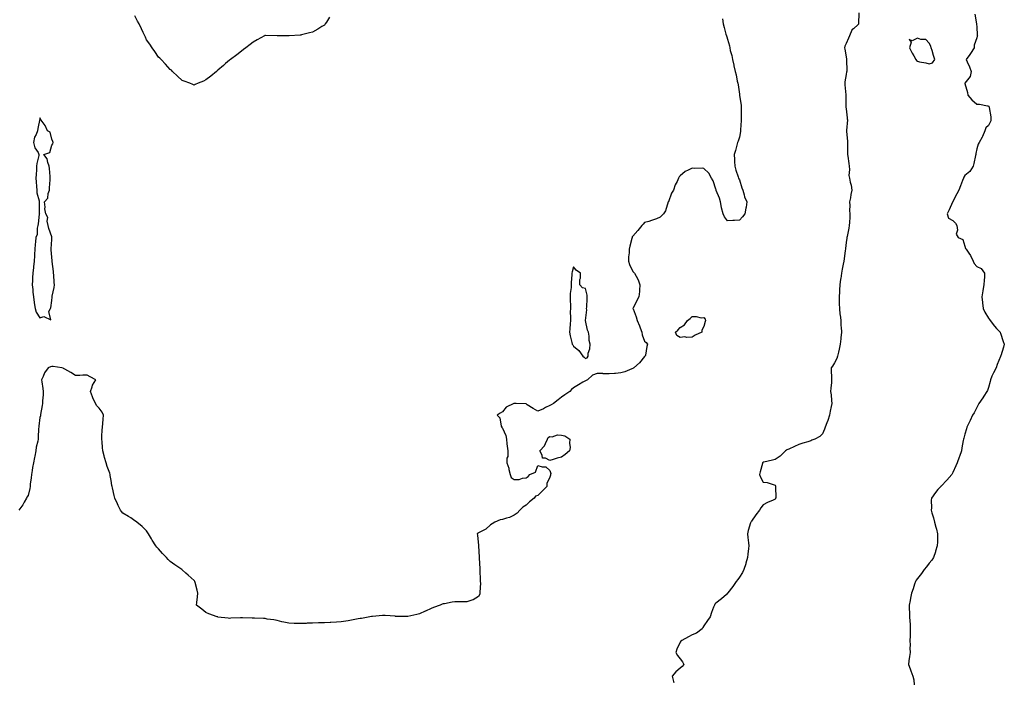
# Model space of a CAD drawing. Units: inches. Extents: x 942083 to 944723, y 7223978 to 7226618.
# Drawn here: x 942521 to 943351, y 7224537 to 7225096 of the extents above; entities that cross this region are included whole.
import ezdxf

# ---------------------------------------------------------------- set-up
doc = ezdxf.new("R2010")
doc.units = ezdxf.units.IN
doc.header["$MEASUREMENT"] = 0
doc.layers.add('Contour_94207223', color=7, linetype='Continuous', true_color=0x743700)

msp = doc.modelspace()

# ---------------------------------------------------------------- linework, layer by layer
at = {"layer": 'Contour_94207223'}
for points in [[(942782.22, 7225097.76, 3191), (942779.65, 7225093.52, 3191), (942778.69, 7225091.92, 3191), (942778.43, 7225091.53, 3191), (942778.05, 7225091.04, 3191), (942775.82, 7225089.69, 3191), (942772.37, 7225087.6, 3191), (942768.05, 7225085.06, 3191), (942765.55, 7225084.42, 3191), (942758.78, 7225082.66, 3191), (942758.05, 7225082.49, 3191), (942757.46, 7225082.51, 3191), (942748.18, 7225082.06, 3191), (942747.9, 7225082.06, 3191), (942738.05, 7225081.92, 3191), (942728.36, 7225082.23, 3191), (942728.05, 7225082.27, 3191), (942727.8, 7225082.17, 3191), (942727.34, 7225081.92, 3191), (942721.38, 7225078.58, 3191), (942718.05, 7225076.51, 3191), (942715.3, 7225074.67, 3191), (942711.76, 7225071.92, 3191), (942709.67, 7225070.3, 3191), (942708.05, 7225068.89, 3191), (942704.1, 7225065.87, 3191), (942698.67, 7225061.92, 3191), (942698.32, 7225061.65, 3191), (942698.05, 7225061.45, 3191), (942694.72, 7225058.58, 3191), (942692.92, 7225057.04, 3191), (942688.05, 7225052.86, 3191), (942687.53, 7225052.43, 3191), (942686.91, 7225051.92, 3191), (942682.13, 7225047.84, 3191), (942678.05, 7225044.87, 3191), (942676.14, 7225043.83, 3191), (942671.55, 7225041.92, 3191), (942669.14, 7225040.83, 3191), (942668.05, 7225040.4, 3191), (942667.02, 7225040.88, 3191), (942664.37, 7225041.92, 3191), (942659.77, 7225043.64, 3191), (942658.05, 7225044.19, 3191), (942654.18, 7225048.05, 3191), (942650.01, 7225051.92, 3191), (942648.98, 7225052.84, 3191), (942648.05, 7225053.54, 3191), (942644.11, 7225057.97, 3191), (942640.29, 7225061.92, 3191), (942639.17, 7225063.03, 3191), (942638.05, 7225064.01, 3191), (942634.98, 7225068.85, 3191), (942632.86, 7225071.92, 3191), (942630.9, 7225074.77, 3191), (942628.05, 7225078.54, 3191), (942627, 7225080.87, 3191), (942626.5, 7225081.92, 3191), (942625.11, 7225084.85, 3191), (942623.82, 7225087.7, 3191), (942621.67, 7225091.92, 3191), (942620.49, 7225094.36, 3191), (942618.05, 7225098.85, 3191)], [(943228.65, 7225101.31, 3193), (943228.32, 7225092.19, 3193), (943228.28, 7225091.92, 3193), (943228.25, 7225091.72, 3193), (943228.05, 7225091.39, 3193), (943224.1, 7225087.97, 3193), (943222.9, 7225087.06, 3193), (943222.86, 7225086.72, 3193), (943220.79, 7225081.92, 3193), (943220.06, 7225079.91, 3193), (943218.05, 7225075.53, 3193), (943216.84, 7225073.13, 3193), (943216.66, 7225071.92, 3193), (943216.86, 7225070.73, 3193), (943218.05, 7225064.21, 3193), (943218.38, 7225062.25, 3193), (943218.35, 7225061.92, 3193), (943218.33, 7225061.65, 3193), (943218.44, 7225052.31, 3193), (943218.41, 7225051.92, 3193), (943218.37, 7225051.61, 3193), (943218.05, 7225049.42, 3193), (943216.87, 7225043.09, 3193), (943216.82, 7225041.92, 3193), (943216.88, 7225040.75, 3193), (943217.7, 7225032.27, 3193), (943217.71, 7225031.92, 3193), (943217.73, 7225031.61, 3193), (943217.78, 7225022.19, 3193), (943217.8, 7225021.92, 3193), (943217.82, 7225021.69, 3193), (943218.05, 7225020.34, 3193), (943218.95, 7225012.82, 3193), (943218.96, 7225011.92, 3193), (943218.97, 7225011, 3193), (943218.28, 7225002.15, 3193), (943218.28, 7225001.92, 3193), (943218.3, 7225001.67, 3193), (943218.97, 7224992.84, 3193), (943219.04, 7224991.92, 3193), (943219.15, 7224990.81, 3193), (943219.08, 7224982.96, 3193), (943219.23, 7224981.92, 3193), (943219.39, 7224980.59, 3193), (943220.3, 7224974.17, 3193), (943220.54, 7224971.92, 3193), (943220.86, 7224969.11, 3193), (943220.37, 7224964.24, 3193), (943220.8, 7224961.92, 3193), (943221.44, 7224958.52, 3193), (943222.18, 7224956.04, 3193), (943222.76, 7224951.92, 3193), (943221.83, 7224948.13, 3193), (943221.51, 7224945.38, 3193), (943220.81, 7224941.92, 3193), (943221.04, 7224938.93, 3193), (943220.9, 7224934.77, 3193), (943221.17, 7224931.92, 3193), (943220.99, 7224928.99, 3193), (943220.71, 7224924.58, 3193), (943220.55, 7224921.92, 3193), (943220.17, 7224919.81, 3193), (943218.73, 7224912.6, 3193), (943218.61, 7224911.92, 3193), (943218.58, 7224911.39, 3193), (943218.05, 7224907.68, 3193), (943217.38, 7224902.6, 3193), (943217.29, 7224901.92, 3193), (943217.16, 7224901.02, 3193), (943216.17, 7224893.8, 3193), (943215.91, 7224891.92, 3193), (943215.49, 7224889.36, 3193), (943214.7, 7224885.26, 3193), (943214.18, 7224881.92, 3193), (943213.4, 7224877.27, 3193), (943213.28, 7224876.69, 3193), (943212.54, 7224871.92, 3193), (943212.34, 7224867.64, 3193), (943212.27, 7224866.14, 3193), (943212.06, 7224861.92, 3193), (943212.16, 7224857.8, 3193), (943212.15, 7224856.02, 3193), (943212.26, 7224851.92, 3193), (943212.76, 7224847.21, 3193), (943212.79, 7224846.65, 3193), (943213.35, 7224841.92, 3193), (943213.56, 7224837.43, 3193), (943213.68, 7224836.28, 3193), (943213.93, 7224831.92, 3193), (943213.46, 7224827.33, 3193), (943213.46, 7224826.51, 3193), (943212.86, 7224821.92, 3193), (943212.2, 7224817.78, 3193), (943211.38, 7224815.26, 3193), (943210.66, 7224811.92, 3193), (943210.08, 7224809.89, 3193), (943208.05, 7224806.16, 3193), (943206.55, 7224803.42, 3193), (943205.28, 7224801.92, 3193), (943205.31, 7224799.19, 3193), (943205.68, 7224794.28, 3193), (943205.73, 7224791.92, 3193), (943205.59, 7224789.46, 3193), (943205.02, 7224784.95, 3193), (943204.89, 7224781.92, 3193), (943205.34, 7224779.21, 3193), (943205.64, 7224774.32, 3193), (943205.99, 7224771.92, 3193), (943205.45, 7224769.32, 3193), (943204.54, 7224765.44, 3193), (943203.87, 7224761.92, 3193), (943202.48, 7224757.49, 3193), (943201.7, 7224755.57, 3193), (943200.37, 7224751.92, 3193), (943199.72, 7224750.26, 3193), (943198.05, 7224746.37, 3193), (943195.84, 7224744.13, 3193), (943191.61, 7224741.92, 3193), (943189.14, 7224740.83, 3193), (943188.05, 7224740.3, 3193), (943185.77, 7224739.63, 3193), (943181.56, 7224738.4, 3193), (943178.05, 7224737.35, 3193), (943174.37, 7224735.59, 3193), (943169.64, 7224733.5, 3193), (943168.05, 7224732.78, 3193), (943167.54, 7224732.43, 3193), (943166.73, 7224731.92, 3193), (943162.4, 7224727.58, 3193), (943158.05, 7224724.75, 3193), (943155.94, 7224724.03, 3193), (943148.62, 7224722.49, 3193), (943148.05, 7224722.33, 3193), (943147.82, 7224722.15, 3193), (943147.55, 7224721.92, 3193), (943147.34, 7224721.2, 3193), (943145.6, 7224714.38, 3193), (943144.78, 7224711.92, 3193), (943145.76, 7224709.63, 3193), (943148.05, 7224705.57, 3193), (943151.31, 7224705.18, 3193), (943156.53, 7224703.44, 3193), (943158.05, 7224703.15, 3193), (943158.46, 7224702.33, 3193), (943158.5, 7224701.92, 3193), (943158.41, 7224701.57, 3193), (943158.59, 7224692.47, 3193), (943158.5, 7224691.92, 3193), (943158.34, 7224691.63, 3193), (943158.05, 7224691.08, 3193), (943156.48, 7224690.36, 3193), (943151.65, 7224688.31, 3193), (943148.05, 7224686.39, 3193), (943146.13, 7224683.83, 3193), (943144.83, 7224681.92, 3193), (943141.86, 7224678.11, 3193), (943138.05, 7224672.55, 3193), (943137.76, 7224672.21, 3193), (943137.59, 7224671.92, 3193), (943137.42, 7224671.3, 3193), (943135.24, 7224664.73, 3193), (943134.66, 7224661.92, 3193), (943135.08, 7224658.95, 3193), (943135.49, 7224654.48, 3193), (943135.81, 7224651.92, 3193), (943135.66, 7224649.52, 3193), (943135.02, 7224644.95, 3193), (943134.83, 7224641.92, 3193), (943133.42, 7224637.29, 3193), (943133.24, 7224636.72, 3193), (943131.79, 7224631.92, 3193), (943130.47, 7224629.5, 3193), (943128.05, 7224625.53, 3193), (943126.55, 7224623.42, 3193), (943125.34, 7224621.92, 3193), (943122.42, 7224617.55, 3193), (943118.28, 7224612.15, 3193), (943118.08, 7224611.88, 3193), (943118.05, 7224611.86, 3193), (943117.05, 7224610.92, 3193), (943112.93, 7224607.04, 3193), (943108.05, 7224603.37, 3193), (943107.34, 7224602.62, 3193), (943106.83, 7224601.92, 3193), (943106.16, 7224600.03, 3193), (943104.39, 7224595.59, 3193), (943103.25, 7224591.92, 3193), (943101.13, 7224588.83, 3193), (943098.05, 7224584.48, 3193), (943097.1, 7224582.88, 3193), (943096.54, 7224581.92, 3193), (943091.74, 7224578.23, 3193), (943088.05, 7224576.72, 3193), (943084.89, 7224575.08, 3193), (943079.3, 7224571.92, 3193), (943078.64, 7224571.33, 3193), (943078.05, 7224570.55, 3193), (943075.28, 7224564.69, 3193), (943074.39, 7224561.92, 3193), (943075.61, 7224559.48, 3193), (943078.05, 7224556.51, 3193), (943080.08, 7224553.95, 3193), (943081.02, 7224551.92, 3193), (943079.82, 7224550.16, 3193), (943078.05, 7224548.72, 3193), (943074.34, 7224545.63, 3193), (943071.28, 7224541.92, 3193), (943072.44, 7224537.53, 3193), (943072.6, 7224536.47, 3193)], [(943326.46, 7225100.34, 3194), (943327.79, 7225092.17, 3194), (943327.82, 7225091.92, 3194), (943327.82, 7225091.69, 3194), (943328.05, 7225089.62, 3194), (943328.56, 7225082.43, 3194), (943328.61, 7225081.92, 3194), (943328.42, 7225081.55, 3194), (943328.05, 7225080.22, 3194), (943325.89, 7225074.09, 3194), (943325.96, 7225071.92, 3194), (943322.94, 7225067.02, 3194), (943322.29, 7225066.16, 3194), (943319.18, 7225061.92, 3194), (943320.01, 7225059.97, 3194), (943322.05, 7225055.92, 3194), (943323.32, 7225051.92, 3194), (943322.42, 7225047.55, 3194), (943318.05, 7225041.96, 3194), (943318.02, 7225041.94, 3194), (943318, 7225041.92, 3194), (943318.01, 7225041.88, 3194), (943318.05, 7225041.74, 3194), (943320.38, 7225034.24, 3194), (943320.52, 7225031.92, 3194), (943324.07, 7225027.94, 3194), (943328.05, 7225024.3, 3194), (943330.35, 7225024.22, 3194), (943337.05, 7225022.92, 3194), (943338.05, 7225022.88, 3194), (943338.34, 7225022.21, 3194), (943338.54, 7225021.92, 3194), (943338.58, 7225021.39, 3194), (943339.86, 7225013.72, 3194), (943339.97, 7225011.92, 3194), (943339.84, 7225010.14, 3194), (943338.05, 7225006.33, 3194), (943335.69, 7225004.28, 3194), (943334.87, 7225001.92, 3194), (943332.93, 7224997.04, 3194), (943332.58, 7224996.45, 3194), (943330.15, 7224991.92, 3194), (943329.31, 7224990.67, 3194), (943328.05, 7224986.65, 3194), (943327.39, 7224982.58, 3194), (943327.23, 7224981.92, 3194), (943327.03, 7224980.9, 3194), (943325.65, 7224974.32, 3194), (943325.2, 7224971.92, 3194), (943322.34, 7224967.62, 3194), (943318.05, 7224964.17, 3194), (943317.11, 7224962.86, 3194), (943316.85, 7224961.92, 3194), (943316.09, 7224959.95, 3194), (943314.52, 7224955.44, 3194), (943312.92, 7224951.92, 3194), (943311.4, 7224948.56, 3194), (943308.05, 7224942.19, 3194), (943307.94, 7224942.02, 3194), (943307.89, 7224941.92, 3194), (943307.76, 7224941.63, 3194), (943304.72, 7224935.26, 3194), (943303.09, 7224931.92, 3194), (943304.27, 7224928.13, 3194), (943308.05, 7224926.2, 3194), (943310.18, 7224924.05, 3194), (943311.2, 7224921.92, 3194), (943311.84, 7224918.13, 3194), (943310.76, 7224914.63, 3194), (943312.47, 7224911.92, 3194), (943316.28, 7224910.14, 3194), (943318.05, 7224904.69, 3194), (943318.71, 7224902.58, 3194), (943319.15, 7224901.92, 3194), (943321.32, 7224898.64, 3194), (943322.77, 7224896.65, 3194), (943324.95, 7224891.92, 3194), (943326.02, 7224889.89, 3194), (943328.05, 7224887.29, 3194), (943331.84, 7224885.71, 3194), (943334.54, 7224881.92, 3194), (943334.53, 7224878.4, 3194), (943334.22, 7224875.75, 3194), (943334.2, 7224871.92, 3194), (943333.29, 7224867.15, 3194), (943333.2, 7224866.76, 3194), (943332.35, 7224861.92, 3194), (943332.93, 7224857.04, 3194), (943332.94, 7224856.82, 3194), (943333.57, 7224851.92, 3194), (943334.97, 7224848.83, 3194), (943338.05, 7224843.76, 3194), (943338.8, 7224842.68, 3194), (943339.35, 7224841.92, 3194), (943343.14, 7224837, 3194), (943344.82, 7224835.16, 3194), (943347.73, 7224831.92, 3194), (943347.84, 7224831.71, 3194), (943348.05, 7224831.22, 3194), (943350.43, 7224824.3, 3194), (943351.34, 7224821.92, 3194), (943350.6, 7224819.36, 3194), (943348.35, 7224812.21, 3194), (943348.26, 7224811.92, 3194), (943348.19, 7224811.78, 3194), (943348.05, 7224811.49, 3194), (943345.18, 7224804.79, 3194), (943344.36, 7224801.92, 3194), (943342.17, 7224797.8, 3194), (943340.93, 7224794.81, 3194), (943339.62, 7224791.92, 3194), (943339.39, 7224790.57, 3194), (943338.05, 7224785.24, 3194), (943337.14, 7224782.82, 3194), (943336.71, 7224781.92, 3194), (943334.09, 7224777.96, 3194), (943333.26, 7224776.71, 3194), (943329.77, 7224771.92, 3194), (943329.31, 7224770.67, 3194), (943328.05, 7224768.54, 3194), (943325.86, 7224764.11, 3194), (943324.47, 7224761.92, 3194), (943322.43, 7224757.53, 3194), (943321.34, 7224755.22, 3194), (943319.81, 7224751.92, 3194), (943319.41, 7224750.57, 3194), (943318.05, 7224745.9, 3194), (943317.2, 7224742.78, 3194), (943316.96, 7224741.92, 3194), (943316.74, 7224740.61, 3194), (943315.59, 7224734.38, 3194), (943315.18, 7224731.92, 3194), (943313.46, 7224727.33, 3194), (943313.24, 7224726.74, 3194), (943311.5, 7224721.92, 3194), (943310.51, 7224719.46, 3194), (943308.05, 7224713.83, 3194), (943307.43, 7224712.53, 3194), (943307.06, 7224711.92, 3194), (943302.84, 7224707.13, 3194), (943298.05, 7224702.21, 3194), (943297.89, 7224702.08, 3194), (943297.69, 7224701.92, 3194), (943295.38, 7224699.24, 3194), (943293.2, 7224696.76, 3194), (943289.86, 7224691.92, 3194), (943289.69, 7224690.28, 3194), (943289.94, 7224683.81, 3194), (943289.78, 7224681.92, 3194), (943290.36, 7224679.62, 3194), (943291.66, 7224675.53, 3194), (943292.42, 7224671.92, 3194), (943293.62, 7224667.49, 3194), (943294.05, 7224665.92, 3194), (943295.14, 7224661.92, 3194), (943295.01, 7224658.87, 3194), (943294.87, 7224655.1, 3194), (943294.74, 7224651.92, 3194), (943293.44, 7224647.31, 3194), (943293.31, 7224646.67, 3194), (943291.66, 7224641.92, 3194), (943290.27, 7224639.71, 3194), (943288.05, 7224637.23, 3194), (943285.76, 7224634.21, 3194), (943283.79, 7224631.92, 3194), (943281.51, 7224628.46, 3194), (943278.05, 7224624.32, 3194), (943277.14, 7224622.82, 3194), (943276.52, 7224621.92, 3194), (943275.69, 7224619.56, 3194), (943274.51, 7224615.47, 3194), (943273.02, 7224611.92, 3194), (943272.25, 7224607.72, 3194), (943271.83, 7224605.71, 3194), (943271.08, 7224601.92, 3194), (943271.05, 7224598.91, 3194), (943271.52, 7224595.4, 3194), (943271.48, 7224591.92, 3194), (943271.57, 7224588.4, 3194), (943271.88, 7224585.75, 3194), (943271.97, 7224581.92, 3194), (943271.87, 7224578.11, 3194), (943271.83, 7224575.69, 3194), (943271.74, 7224571.92, 3194), (943271.87, 7224568.09, 3194), (943271.71, 7224565.57, 3194), (943271.88, 7224561.92, 3194), (943271.49, 7224558.48, 3194), (943270.95, 7224554.83, 3194), (943270.62, 7224551.92, 3194), (943271.97, 7224548.01, 3194), (943272.5, 7224546.37, 3194), (943274.14, 7224541.92, 3194), (943274.92, 7224538.8, 3194), (943275.37, 7224534.6, 3194)], [(943113.57, 7225096.39, 3192), (943114.28, 7225091.92, 3192), (943115.08, 7225088.95, 3192), (943116.64, 7225083.33, 3192), (943117.02, 7225081.92, 3192), (943117.33, 7225081.2, 3192), (943118.05, 7225079.17, 3192), (943119.52, 7225073.4, 3192), (943119.79, 7225071.92, 3192), (943120.29, 7225069.69, 3192), (943121.5, 7225065.36, 3192), (943122.13, 7225061.92, 3192), (943123.3, 7225057.17, 3192), (943123.39, 7225056.59, 3192), (943124.36, 7225051.92, 3192), (943125.12, 7225048.99, 3192), (943126.16, 7225043.81, 3192), (943126.59, 7225041.92, 3192), (943126.81, 7225040.69, 3192), (943128.05, 7225032.62, 3192), (943128.12, 7225031.98, 3192), (943128.12, 7225031.92, 3192), (943128.13, 7225031.84, 3192), (943129.31, 7225023.17, 3192), (943129.4, 7225021.92, 3192), (943129.41, 7225020.57, 3192), (943129.55, 7225013.42, 3192), (943129.55, 7225011.92, 3192), (943129.44, 7225010.53, 3192), (943128.9, 7225002.78, 3192), (943128.83, 7225001.92, 3192), (943128.75, 7225001.22, 3192), (943128.05, 7224996.55, 3192), (943126.96, 7224993.01, 3192), (943126.48, 7224991.92, 3192), (943125.85, 7224989.71, 3192), (943124.67, 7224985.3, 3192), (943123.64, 7224981.92, 3192), (943123.78, 7224977.64, 3192), (943123.9, 7224976.08, 3192), (943124.07, 7224971.92, 3192), (943124.89, 7224968.76, 3192), (943126.9, 7224963.07, 3192), (943127.24, 7224961.92, 3192), (943127.45, 7224961.33, 3192), (943128.05, 7224960.46, 3192), (943129.9, 7224953.78, 3192), (943130.8, 7224951.92, 3192), (943132.01, 7224947.96, 3192), (943132.33, 7224946.2, 3192), (943134.17, 7224941.92, 3192), (943133.52, 7224937.39, 3192), (943133.48, 7224936.49, 3192), (943132.53, 7224931.92, 3192), (943130.61, 7224929.36, 3192), (943128.05, 7224926.45, 3192), (943123.77, 7224926.2, 3192), (943122.33, 7224926.2, 3192), (943118.05, 7224925.98, 3192), (943115.37, 7224929.24, 3192), (943114.15, 7224931.92, 3192), (943112.93, 7224936.8, 3192), (943112.9, 7224937.06, 3192), (943111.98, 7224941.92, 3192), (943111.29, 7224945.16, 3192), (943108.48, 7224951.49, 3192), (943108.35, 7224951.92, 3192), (943108.32, 7224952.19, 3192), (943108.05, 7224952.76, 3192), (943105.81, 7224959.69, 3192), (943104.56, 7224961.92, 3192), (943102.25, 7224966.12, 3192), (943098.05, 7224970.03, 3192), (943096.54, 7224970.4, 3192), (943089.89, 7224970.08, 3192), (943088.05, 7224970.34, 3192), (943084.72, 7224968.58, 3192), (943082.35, 7224967.62, 3192), (943078.05, 7224963.83, 3192), (943077.08, 7224962.9, 3192), (943076.57, 7224961.92, 3192), (943075.34, 7224959.21, 3192), (943073.72, 7224956.24, 3192), (943072.32, 7224951.92, 3192), (943070.78, 7224949.19, 3192), (943068.05, 7224942, 3192), (943068.03, 7224941.94, 3192), (943068.02, 7224941.92, 3192), (943067.99, 7224941.86, 3192), (943065.52, 7224934.44, 3192), (943063.93, 7224931.92, 3192), (943061.04, 7224928.93, 3192), (943058.05, 7224927.51, 3192), (943053.85, 7224926.12, 3192), (943051.59, 7224925.47, 3192), (943048.05, 7224924.4, 3192), (943046.77, 7224923.19, 3192), (943045.7, 7224921.92, 3192), (943042.19, 7224917.78, 3192), (943038.05, 7224913.07, 3192), (943037.6, 7224912.37, 3192), (943037.42, 7224911.92, 3192), (943037.28, 7224911.14, 3192), (943035.47, 7224904.5, 3192), (943035.09, 7224901.92, 3192), (943035.05, 7224898.91, 3192), (943034.51, 7224895.47, 3192), (943034.46, 7224891.92, 3192), (943035.35, 7224889.22, 3192), (943038.05, 7224883.11, 3192), (943038.74, 7224882.6, 3192), (943039.43, 7224881.92, 3192), (943040.77, 7224879.19, 3192), (943042.44, 7224876.31, 3192), (943044.02, 7224871.92, 3192), (943043.64, 7224867.51, 3192), (943043.71, 7224866.26, 3192), (943043.23, 7224861.92, 3192), (943041.36, 7224858.62, 3192), (943038.28, 7224852.15, 3192), (943038.17, 7224851.92, 3192), (943038.23, 7224851.74, 3192), (943040.99, 7224844.87, 3192), (943041.84, 7224841.92, 3192), (943043.62, 7224837.49, 3192), (943044.16, 7224835.81, 3192), (943045.58, 7224831.92, 3192), (943046.03, 7224829.91, 3192), (943048.05, 7224824.4, 3192), (943049.36, 7224823.23, 3192), (943050.52, 7224821.92, 3192), (943049.92, 7224820.06, 3192), (943048.78, 7224812.66, 3192), (943048.6, 7224811.92, 3192), (943048.3, 7224811.67, 3192), (943048.05, 7224811.43, 3192), (943043.69, 7224806.28, 3192), (943038.83, 7224801.92, 3192), (943038.35, 7224801.63, 3192), (943038.05, 7224801.47, 3192), (943037.34, 7224801.2, 3192), (943031.25, 7224798.72, 3192), (943028.05, 7224797.62, 3192), (943023.43, 7224797.31, 3192), (943022.67, 7224797.31, 3192), (943018.05, 7224796.94, 3192), (943013.15, 7224797.02, 3192), (943012.89, 7224797.08, 3192), (943008.05, 7224797.17, 3192), (943004.14, 7224795.83, 3192), (942999.96, 7224791.92, 3192), (942998.62, 7224791.35, 3192), (942998.05, 7224791.04, 3192), (942995.92, 7224789.79, 3192), (942992.27, 7224787.7, 3192), (942988.05, 7224785.12, 3192), (942986.39, 7224783.58, 3192), (942984.83, 7224781.92, 3192), (942980.85, 7224779.13, 3192), (942978.05, 7224777.33, 3192), (942975.08, 7224774.89, 3192), (942971.23, 7224771.92, 3192), (942969.34, 7224770.63, 3192), (942968.05, 7224770.12, 3192), (942964.53, 7224768.4, 3192), (942962.61, 7224767.37, 3192), (942958.05, 7224765.53, 3192), (942953.9, 7224767.78, 3192), (942949.08, 7224770.9, 3192), (942948.05, 7224771.53, 3192), (942947.71, 7224771.59, 3192), (942939.77, 7224771.92, 3192), (942938.14, 7224772.02, 3192), (942938.05, 7224772.02, 3192), (942937.98, 7224771.98, 3192), (942937.85, 7224771.92, 3192), (942931.14, 7224768.83, 3192), (942928.05, 7224764.97, 3192), (942926.29, 7224763.68, 3192), (942923.67, 7224761.92, 3192), (942925.97, 7224759.85, 3192), (942927.12, 7224752.86, 3192), (942927.51, 7224751.92, 3192), (942927.72, 7224751.59, 3192), (942928.05, 7224751.18, 3192), (942931.11, 7224744.99, 3192), (942931.43, 7224741.92, 3192), (942931.95, 7224738.01, 3192), (942931.98, 7224735.85, 3192), (942932.65, 7224731.92, 3192), (942932.63, 7224727.33, 3192), (942931.82, 7224725.69, 3192), (942931.79, 7224721.92, 3192), (942933.55, 7224717.43, 3192), (942933.63, 7224716.35, 3192), (942934.68, 7224711.92, 3192), (942935.48, 7224709.36, 3192), (942938.05, 7224707.74, 3192), (942942.14, 7224707.82, 3192), (942945.14, 7224709.01, 3192), (942948.05, 7224709.15, 3192), (942949.77, 7224710.2, 3192), (942951.1, 7224711.92, 3192), (942955.89, 7224714.07, 3192), (942958.05, 7224719.62, 3192), (942961.49, 7224718.48, 3192), (942964.64, 7224718.5, 3192), (942968.05, 7224715.3, 3192), (942968.9, 7224712.78, 3192), (942968.74, 7224711.92, 3192), (942968.56, 7224711.41, 3192), (942968.05, 7224709.87, 3192), (942965.48, 7224704.5, 3192), (942965.42, 7224701.92, 3192), (942961.84, 7224698.13, 3192), (942958.05, 7224694.38, 3192), (942956.14, 7224693.83, 3192), (942954.99, 7224691.92, 3192), (942951.04, 7224688.93, 3192), (942948.05, 7224686.22, 3192), (942945.45, 7224684.52, 3192), (942942.86, 7224681.92, 3192), (942940.52, 7224679.44, 3192), (942938.05, 7224677.62, 3192), (942934.11, 7224675.85, 3192), (942931.41, 7224675.28, 3192), (942928.05, 7224674.19, 3192), (942926.23, 7224673.74, 3192), (942921.82, 7224671.92, 3192), (942919.42, 7224670.55, 3192), (942918.05, 7224669.63, 3192), (942913.99, 7224665.98, 3192), (942910.05, 7224663.91, 3192), (942908.05, 7224662.72, 3192), (942907.56, 7224662.41, 3192), (942906.92, 7224661.92, 3192), (942906.98, 7224660.85, 3192), (942908.05, 7224652.25, 3192), (942908.09, 7224651.96, 3192), (942908.08, 7224651.92, 3192), (942908.07, 7224651.9, 3192), (942908.56, 7224642.43, 3192), (942908.48, 7224641.92, 3192), (942908.48, 7224641.49, 3192), (942908.92, 7224632.78, 3192), (942908.92, 7224631.92, 3192), (942909.02, 7224630.94, 3192), (942909.32, 7224623.19, 3192), (942909.46, 7224621.92, 3192), (942909.6, 7224620.36, 3192), (942909, 7224612.88, 3192), (942909.13, 7224611.92, 3192), (942908.95, 7224611.02, 3192), (942908.05, 7224609.17, 3192), (942903.53, 7224606.43, 3192), (942902.31, 7224606.18, 3192), (942898.05, 7224604.6, 3192), (942895.38, 7224604.6, 3192), (942890.9, 7224604.77, 3192), (942888.05, 7224604.75, 3192), (942885.65, 7224604.32, 3192), (942879.17, 7224603.05, 3192), (942878.05, 7224602.84, 3192), (942877.36, 7224602.6, 3192), (942875.52, 7224601.92, 3192), (942870.12, 7224599.85, 3192), (942868.05, 7224598.93, 3192), (942863.11, 7224596.86, 3192), (942862.88, 7224596.74, 3192), (942858.05, 7224594.58, 3192), (942855.92, 7224594.05, 3192), (942848.41, 7224592.27, 3192), (942848.05, 7224592.19, 3192), (942847.79, 7224592.19, 3192), (942838.52, 7224592.39, 3192), (942838.05, 7224592.39, 3192), (942837.57, 7224592.41, 3192), (942829.29, 7224593.17, 3192), (942828.05, 7224593.21, 3192), (942826.92, 7224593.05, 3192), (942818.52, 7224592.39, 3192), (942818.05, 7224592.33, 3192), (942817.73, 7224592.25, 3192), (942816.23, 7224591.92, 3192), (942809.25, 7224590.71, 3192), (942808.05, 7224590.59, 3192)], [(942808.05, 7224590.59, 3192), (942806.38, 7224590.26, 3192), (942800.91, 7224589.05, 3192), (942798.05, 7224588.54, 3192), (942794.23, 7224588.11, 3192), (942792.14, 7224587.82, 3192), (942788.05, 7224587.39, 3192), (942783.35, 7224587.21, 3192), (942782.77, 7224587.19, 3192), (942778.05, 7224587.02, 3192), (942773.12, 7224586.86, 3192), (942772.97, 7224586.84, 3192), (942768.05, 7224586.67, 3192), (942763.45, 7224586.53, 3192), (942762.58, 7224586.45, 3192), (942758.05, 7224586.3, 3192), (942753.57, 7224586.41, 3192), (942752.53, 7224586.39, 3192), (942748.05, 7224586.51, 3192), (942743.74, 7224587.6, 3192), (942742.1, 7224587.88, 3192), (942738.05, 7224588.76, 3192), (942735.47, 7224589.34, 3192), (942729.82, 7224590.14, 3192), (942728.05, 7224590.49, 3192), (942726.72, 7224590.59, 3192), (942719.05, 7224590.92, 3192), (942718.05, 7224590.98, 3192), (942717.11, 7224590.98, 3192), (942708.86, 7224591.12, 3192), (942708.05, 7224591.1, 3192), (942707.19, 7224591.06, 3192), (942699.21, 7224590.75, 3192), (942698.05, 7224590.69, 3192), (942696.97, 7224590.83, 3192), (942688.12, 7224591.84, 3192), (942688.05, 7224591.86, 3192), (942687.99, 7224591.86, 3192), (942687.68, 7224591.92, 3192), (942680.63, 7224594.5, 3192), (942678.05, 7224595.77, 3192), (942674.55, 7224598.42, 3192), (942670.09, 7224601.92, 3192), (942670.31, 7224604.17, 3192), (942671, 7224608.97, 3192), (942671.27, 7224611.92, 3192), (942670.6, 7224614.46, 3192), (942668.96, 7224621, 3192), (942668.72, 7224621.92, 3192), (942668.39, 7224622.27, 3192), (942668.05, 7224622.6, 3192), (942663.14, 7224627.02, 3192), (942661.17, 7224628.8, 3192), (942658.05, 7224631.63, 3192), (942657.89, 7224631.76, 3192), (942657.76, 7224631.92, 3192), (942651.88, 7224635.75, 3192), (942648.05, 7224638.72, 3192), (942646.33, 7224640.2, 3192), (942644.7, 7224641.92, 3192), (942641.41, 7224645.28, 3192), (942638.05, 7224649.28, 3192), (942636.81, 7224650.67, 3192), (942635.84, 7224651.92, 3192), (942632.81, 7224656.67, 3192), (942632.07, 7224657.9, 3192), (942629.64, 7224661.92, 3192), (942629.07, 7224662.94, 3192), (942628.05, 7224664.56, 3192), (942624.35, 7224668.21, 3192), (942619.79, 7224671.92, 3192), (942618.76, 7224672.64, 3192), (942618.05, 7224673.01, 3192), (942614.62, 7224675.36, 3192), (942612.78, 7224676.65, 3192), (942608.05, 7224679.52, 3192), (942606.97, 7224680.83, 3192), (942606.13, 7224681.92, 3192), (942604.17, 7224685.81, 3192), (942603.38, 7224687.25, 3192), (942601.34, 7224691.92, 3192), (942600.56, 7224694.44, 3192), (942599.26, 7224700.71, 3192), (942598.95, 7224701.92, 3192), (942598.77, 7224702.64, 3192), (942598.05, 7224707, 3192), (942597.42, 7224711.3, 3192), (942597.34, 7224711.92, 3192), (942596.97, 7224713.01, 3192), (942594.83, 7224718.7, 3192), (942593.84, 7224721.92, 3192), (942592.54, 7224726.41, 3192), (942592.21, 7224727.76, 3192), (942591.09, 7224731.92, 3192), (942590.81, 7224734.67, 3192), (942590.44, 7224739.52, 3192), (942590.22, 7224741.92, 3192), (942590.4, 7224744.28, 3192), (942590.57, 7224749.4, 3192), (942590.79, 7224751.92, 3192), (942591.11, 7224754.99, 3192), (942591.42, 7224758.56, 3192), (942591.77, 7224761.92, 3192), (942590.67, 7224764.54, 3192), (942588.05, 7224767.88, 3192), (942586.11, 7224769.97, 3192), (942584.96, 7224771.92, 3192), (942582.78, 7224776.65, 3192), (942582.42, 7224777.55, 3192), (942580.61, 7224781.92, 3192), (942582.2, 7224786.06, 3192), (942582.53, 7224787.43, 3192), (942585.2, 7224791.92, 3192), (942580.57, 7224794.44, 3192), (942578.05, 7224795.79, 3192), (942574.23, 7224795.73, 3192), (942571.61, 7224795.47, 3192), (942568.05, 7224795.42, 3192), (942564.19, 7224798.05, 3192), (942559.22, 7224800.75, 3192), (942558.05, 7224801.43, 3192), (942557.68, 7224801.55, 3192), (942556.68, 7224801.92, 3192), (942549.21, 7224803.07, 3192), (942548.05, 7224803.19, 3192), (942547.03, 7224802.94, 3192), (942544.95, 7224801.92, 3192), (942542.08, 7224797.88, 3192), (942540.82, 7224794.69, 3192), (942539.47, 7224791.92, 3192), (942539.73, 7224790.24, 3192), (942540.55, 7224784.42, 3192), (942540.96, 7224781.92, 3192), (942540.78, 7224779.19, 3192), (942540.39, 7224774.26, 3192), (942540.24, 7224771.92, 3192), (942539.87, 7224770.1, 3192), (942538.64, 7224762.51, 3192), (942538.53, 7224761.92, 3192), (942538.47, 7224761.51, 3192), (942538.05, 7224759.95, 3192), (942537.1, 7224752.86, 3192), (942537.03, 7224751.92, 3192), (942537.01, 7224750.87, 3192), (942536.65, 7224743.31, 3192), (942536.61, 7224741.92, 3192), (942536.32, 7224740.18, 3192), (942535.01, 7224734.97, 3192), (942534.59, 7224731.92, 3192), (942533.73, 7224727.6, 3192), (942533.53, 7224726.43, 3192), (942532.56, 7224721.92, 3192), (942531.96, 7224718.01, 3192), (942531.42, 7224715.3, 3192), (942530.85, 7224711.92, 3192), (942530.68, 7224709.28, 3192), (942529.89, 7224703.76, 3192), (942529.75, 7224701.92, 3192), (942529.66, 7224700.3, 3192), (942528.05, 7224694.28, 3192), (942527.08, 7224692.9, 3192), (942526.67, 7224691.92, 3192), (942524.74, 7224688.62, 3192), (942523.57, 7224686.41, 3192), (942520.22, 7224681.92, 3192)]]:
    msp.add_polyline3d(points, dxfattribs=at)
for points in [[(943288.05, 7225058.29, 3194), (943290.7, 7225059.26, 3194), (943292.69, 7225061.92, 3194), (943291.6, 7225065.47, 3194), (943290.43, 7225069.54, 3194), (943289.72, 7225071.92, 3194), (943289.29, 7225073.15, 3194), (943288.05, 7225075.67, 3194), (943285.03, 7225078.89, 3194), (943281.05, 7225078.93, 3194), (943278.05, 7225079.95, 3194), (943273.76, 7225077.64, 3194), (943271.15, 7225078.83, 3194), (943272.69, 7225076.55, 3194), (943271.49, 7225071.92, 3194), (943273.51, 7225067.39, 3194), (943274.94, 7225065.03, 3194), (943276.68, 7225061.92, 3194), (943277.35, 7225061.22, 3194), (943278.05, 7225060.57, 3194), (943279.83, 7225060.14, 3194), (943285.19, 7225059.07, 3194)], [(942538.05, 7224844.17, 3192), (942541.44, 7224845.32, 3192), (942547.38, 7224842.58, 3192), (942545.64, 7224849.52, 3192), (942546.91, 7224851.92, 3192), (942547.29, 7224852.68, 3192), (942548.05, 7224858.68, 3192), (942548.48, 7224861.49, 3192), (942548.43, 7224861.92, 3192), (942548.48, 7224862.35, 3192), (942550.21, 7224869.75, 3192), (942550.38, 7224871.92, 3192), (942550.19, 7224874.05, 3192), (942549.71, 7224880.26, 3192), (942549.56, 7224881.92, 3192), (942549.41, 7224883.27, 3192), (942548.32, 7224891.65, 3192), (942548.29, 7224891.92, 3192), (942548.28, 7224892.15, 3192), (942548.05, 7224895.2, 3192), (942547.65, 7224901.51, 3192), (942547.61, 7224901.92, 3192), (942547.55, 7224902.41, 3192), (942548.05, 7224910.1, 3192), (942548.16, 7224911.8, 3192), (942548.17, 7224911.92, 3192), (942548.16, 7224912.02, 3192), (942548.05, 7224912.33, 3192), (942545.61, 7224919.48, 3192), (942545.03, 7224921.92, 3192), (942544.28, 7224925.69, 3192), (942544.8, 7224928.68, 3192), (942543, 7224931.92, 3192), (942542.23, 7224936.1, 3192), (942542.4, 7224937.58, 3192), (942541.9, 7224941.92, 3192), (942544.83, 7224945.14, 3192), (942544.99, 7224948.87, 3192), (942546.04, 7224951.92, 3192), (942546.25, 7224953.72, 3192), (942546.69, 7224960.55, 3192), (942546.84, 7224961.92, 3192), (942546.69, 7224963.29, 3192), (942546.19, 7224970.06, 3192), (942545.97, 7224971.92, 3192), (942544.73, 7224975.24, 3192), (942544.25, 7224978.13, 3192), (942541.39, 7224981.92, 3192), (942546.32, 7224983.64, 3192), (942548.05, 7224989.6, 3192), (942549.04, 7224990.94, 3192), (942549.25, 7224991.92, 3192), (942549.08, 7224992.94, 3192), (942548.05, 7224994.87, 3192), (942546.79, 7225000.65, 3192), (942544.38, 7225001.92, 3192), (942542.42, 7225006.3, 3192), (942539.25, 7225010.73, 3192), (942538.47, 7225011.92, 3192), (942538.36, 7225012.23, 3192), (942538.05, 7225012.68, 3192), (942537.95, 7225012.02, 3192), (942537.95, 7225011.92, 3192), (942537.93, 7225011.8, 3192), (942536.31, 7225003.66, 3192), (942536.09, 7225001.92, 3192), (942534.85, 7224998.72, 3192), (942533.46, 7224996.51, 3192), (942532.68, 7224991.92, 3192), (942533.7, 7224987.56, 3192), (942536.55, 7224983.42, 3192), (942537.3, 7224981.92, 3192), (942537.19, 7224981.06, 3192), (942535.56, 7224974.4, 3192), (942535.32, 7224971.92, 3192), (942535.16, 7224969.03, 3192), (942534.93, 7224965.03, 3192), (942534.77, 7224961.92, 3192), (942534.94, 7224958.81, 3192), (942535.19, 7224954.79, 3192), (942535.35, 7224951.92, 3192), (942535.62, 7224949.48, 3192), (942537.32, 7224942.66, 3192), (942537.42, 7224941.92, 3192), (942537.46, 7224941.33, 3192), (942537.58, 7224932.39, 3192), (942537.62, 7224931.92, 3192), (942537.57, 7224931.43, 3192), (942536.59, 7224923.38, 3192), (942536.44, 7224921.92, 3192), (942535.9, 7224919.77, 3192), (942535.65, 7224914.32, 3192), (942534.61, 7224911.92, 3192), (942534.37, 7224908.25, 3192), (942534.05, 7224905.92, 3192), (942533.83, 7224901.92, 3192), (942533.6, 7224897.47, 3192), (942533.55, 7224896.43, 3192), (942533.3, 7224891.92, 3192), (942532.8, 7224887.17, 3192), (942532.71, 7224886.57, 3192), (942532.17, 7224881.92, 3192), (942531.94, 7224878.03, 3192), (942531.78, 7224875.65, 3192), (942531.55, 7224871.92, 3192), (942532.02, 7224867.94, 3192), (942531.98, 7224865.85, 3192), (942532.63, 7224861.92, 3192), (942533.17, 7224857.04, 3192), (942533.26, 7224856.71, 3192), (942534.02, 7224851.92, 3192), (942534.9, 7224848.78, 3192)], [(942998.05, 7224809.89, 3192), (942999.5, 7224810.47, 3192), (943000.32, 7224811.92, 3192), (943000.51, 7224814.38, 3192), (943001.9, 7224818.07, 3192), (943002.04, 7224821.92, 3192), (943001.17, 7224825.05, 3192), (943001.17, 7224828.8, 3192), (943000.61, 7224831.92, 3192), (942999.88, 7224833.74, 3192), (942998.1, 7224841.86, 3192), (942998.08, 7224841.92, 3192), (942998.08, 7224841.96, 3192), (942999.22, 7224850.75, 3192), (942999.12, 7224851.92, 3192), (942999.24, 7224853.11, 3192), (942999.52, 7224860.44, 3192), (942999.68, 7224861.92, 3192), (942999.5, 7224863.37, 3192), (942998.05, 7224868.99, 3192), (942995.66, 7224869.52, 3192), (942993.26, 7224871.92, 3192), (942993.45, 7224876.51, 3192), (942993.83, 7224877.7, 3192), (942994.08, 7224881.92, 3192), (942990.38, 7224884.24, 3192), (942988.05, 7224887.25, 3192), (942986.92, 7224883.05, 3192), (942986.6, 7224881.92, 3192), (942986.56, 7224880.42, 3192), (942986.09, 7224873.87, 3192), (942986.03, 7224871.92, 3192), (942985.94, 7224869.81, 3192), (942985.25, 7224864.71, 3192), (942985.16, 7224861.92, 3192), (942985.22, 7224859.09, 3192), (942985.42, 7224854.56, 3192), (942985.46, 7224851.92, 3192), (942985.36, 7224849.22, 3192), (942985.6, 7224844.38, 3192), (942985.5, 7224841.92, 3192), (942985.22, 7224839.09, 3192), (942985.02, 7224834.95, 3192), (942984.65, 7224831.92, 3192), (942985.2, 7224829.07, 3192), (942986.58, 7224823.38, 3192), (942986.88, 7224821.92, 3192), (942987.35, 7224821.22, 3192), (942988.05, 7224820.14, 3192), (942992.63, 7224816.49, 3192), (942995.98, 7224811.92, 3192), (942997.02, 7224810.9, 3192)], [(943088.05, 7224827.84, 3192), (943083.75, 7224827.62, 3192), (943081.96, 7224828.01, 3192), (943078.05, 7224827.56, 3192), (943075.29, 7224829.15, 3192), (943074.04, 7224831.92, 3192), (943076.17, 7224833.8, 3192), (943078.05, 7224835.96, 3192), (943081.73, 7224838.23, 3192), (943084.18, 7224841.92, 3192), (943086.33, 7224843.64, 3192), (943088.05, 7224845.32, 3192), (943091.49, 7224845.36, 3192), (943095.72, 7224844.24, 3192), (943098.05, 7224844.38, 3192), (943099.02, 7224842.88, 3192), (943099.32, 7224841.92, 3192), (943098.98, 7224840.98, 3192), (943098.05, 7224836.8, 3192), (943096.32, 7224833.64, 3192), (943096.35, 7224831.92, 3192), (943090.55, 7224829.42, 3192)], [(942978.05, 7224726.76, 3192), (942974.28, 7224725.69, 3192), (942970.76, 7224724.63, 3192), (942968.05, 7224723.85, 3192), (942964.3, 7224725.67, 3192), (942961.82, 7224725.69, 3192), (942961.63, 7224728.33, 3192), (942959.73, 7224731.92, 3192), (942963.67, 7224736.3, 3192), (942964.39, 7224738.25, 3192), (942966.24, 7224741.92, 3192), (942966.82, 7224743.15, 3192), (942968.05, 7224744.03, 3192), (942970.04, 7224743.91, 3192), (942974.58, 7224745.4, 3192), (942978.05, 7224745.3, 3192), (942980.76, 7224744.63, 3192), (942984.92, 7224741.92, 3192), (942984.55, 7224738.42, 3192), (942985.23, 7224734.75, 3192), (942984.63, 7224731.92, 3192), (942981.09, 7224728.89, 3192)]]:
    msp.add_polyline3d(points, close=True, dxfattribs=at)

doc.saveas('drawing.dxf')
